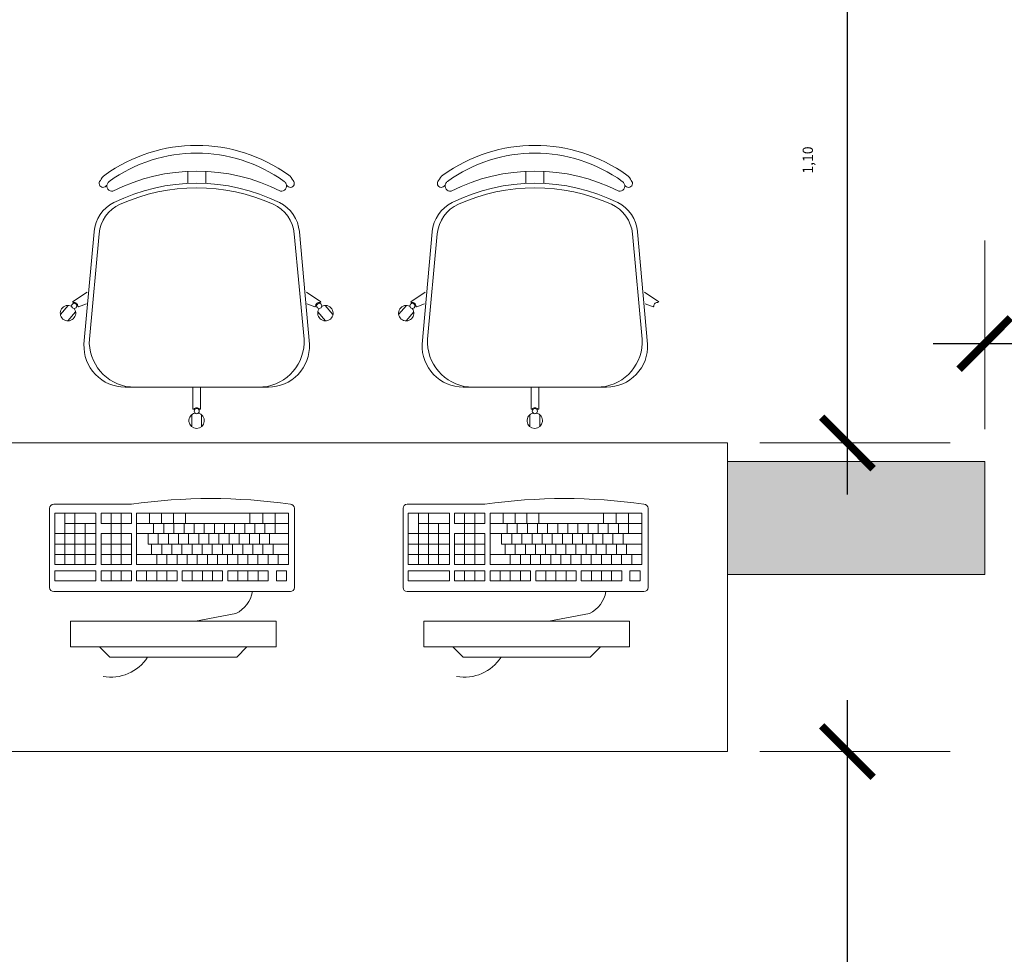
# Model space of a CAD drawing. Extents: x -5970 to -5818, y 1126 to 1564.
# Drawn here: x -5922 to -5920, y 1226 to 1227 of the extents above; entities that cross this region are included whole.
import ezdxf

# ---------------------------------------------------------------- set-up
doc = ezdxf.new("R2010")
doc.units = 0
doc.header["$LTSCALE"] = 4
doc.header["$MEASUREMENT"] = 0
doc.layers.get('0').update_dxf_attribs({"linetype": 'CONTINUOUS'})
doc.layers.get('Defpoints').update_dxf_attribs({"linetype": 'CONTINUOUS'})
doc.layers.add('MOBILIARIO', color=9, linetype='CONTINUOUS', lineweight=20)
doc.styles.get("Standard").update_dxf_attribs({"font": 'ARIAL.TTF'})
doc.dimstyles.new('100', dxfattribs={"dimscale": 0.1, "dimtxt": 1.3, "dimasz": 1, "dimexe": 2, "dimexo": 0.625, "dimtad": 1, "dimzin": 1, "dimtxsty": 'Standard', "dimblk": 'ARCHTICK', "dimcen": 2.5, "dimdle": 1, "dimclrd": 8, "dimclre": 8, "dimclrt": 1, "dimadec": 0, "dimazin": 0, "dimtfac": 1, "dimtmove": 0, "dimatfit": 3, "dimfxl": 2, "dimlwe": -1, "dimarcsym": 0})

# ---------------------------------------------------------------- blocks, each defined once
blk = doc.blocks.new('_ARCHTICK')
at = {"color": 0, "linetype": 'ByBlock', "const_width": 0.15}
blk.add_lwpolyline([(-0.5, -0.5), (0.5, 0.5)], dxfattribs=at)
blk = doc.blocks.new('*D145')
at = {"layer": 'Defpoints', "color": 0}
for p in [(-5920.71, 1225.9562, 1775.0152), (-5920.477, 1225.9562), (-5920.71, 1224.8562, 1775.0152)]:
    blk.add_point(p, dxfattribs=at)
at = {"layer": 'MOBILIARIO', "lineweight": -2}
blk.add_line((-5920.477, 1224.7562), (-5920.477, 1226.0562), dxfattribs=at)
at = {"layer": 'MOBILIARIO'}
for p, q in [((-5920.6475, 1225.9562), (-5920.277, 1225.9562)), ((-5920.6475, 1224.8562), (-5920.277, 1224.8562))]:
    blk.add_line(p, q, dxfattribs=at)
at = {"layer": 'MOBILIARIO', "lineweight": -2, "xscale": 0.1, "yscale": 0.1, "zscale": 0.09999999999990905}
for p, rotation in [((-5920.477, 1225.9562), 90), ((-5920.477, 1224.8562), 270)]:
    blk.add_blockref('_ARCHTICK', p, dxfattribs=dict(at, rotation=rotation))
at = {"layer": 'MOBILIARIO', "insert": (-5920.5515, 1225.4062), "char_height": 0.02, "attachment_point": 5, "rotation": 90}
blk.add_mtext('1,10', dxfattribs=at)
blk = doc.blocks.new('*D146')
at = {"layer": 'Defpoints', "color": 0}
for p in [(-5920.71, 1227.6562, 1775.0152), (-5920.477, 1227.6562), (-5920.71, 1226.5562, 1775.0152)]:
    blk.add_point(p, dxfattribs=at)
at = {"layer": 'MOBILIARIO', "lineweight": -2}
blk.add_line((-5920.477, 1226.4562), (-5920.477, 1227.7562), dxfattribs=at)
at = {"layer": 'MOBILIARIO'}
for p, q in [((-5920.6475, 1227.6562), (-5920.277, 1227.6562)), ((-5920.6475, 1226.5562), (-5920.277, 1226.5562))]:
    blk.add_line(p, q, dxfattribs=at)
at = {"layer": 'MOBILIARIO', "lineweight": -2, "xscale": 0.1, "yscale": 0.1, "zscale": 0.09999999999990905}
for p, rotation in [((-5920.477, 1227.6562), 90), ((-5920.477, 1226.5562), 270)]:
    blk.add_blockref('_ARCHTICK', p, dxfattribs=dict(at, rotation=rotation))
at = {"layer": 'MOBILIARIO', "insert": (-5920.5515, 1227.1062), "char_height": 0.02, "attachment_point": 5, "rotation": 90}
blk.add_mtext('1,10', dxfattribs=at)
blk = doc.blocks.new('*D156')
at = {"layer": 'Defpoints', "color": 0}
for p in [(-5918.6034, 1226.7496), (-5920.21, 1226.5205, 1775.0152), (-5918.6034, 1226.5205, 1775.0152)]:
    blk.add_point(p, dxfattribs=at)
at = {"layer": 'MOBILIARIO'}
for p, q in [((-5920.21, 1226.583), (-5920.21, 1226.9496)), ((-5918.6034, 1226.583), (-5918.6034, 1226.9496))]:
    blk.add_line(p, q, dxfattribs=at)
at = {"layer": 'MOBILIARIO', "lineweight": -2}
blk.add_line((-5920.31, 1226.7496), (-5918.5034, 1226.7496), dxfattribs=at)
at = {"layer": 'MOBILIARIO', "lineweight": -2, "xscale": 0.1, "yscale": 0.1, "zscale": 0.09999999999990905, "rotation": 180}
blk.add_blockref('_ARCHTICK', (-5920.21, 1226.7496), dxfattribs=at)
at = {"layer": 'MOBILIARIO', "lineweight": -2, "xscale": 0.1, "yscale": 0.1, "zscale": 0.09999999999990905}
blk.add_blockref('_ARCHTICK', (-5918.6034, 1226.7496), dxfattribs=at)
at = {"layer": 'MOBILIARIO', "insert": (-5919.4067, 1226.8242), "char_height": 0.02, "attachment_point": 5}
blk.add_mtext('1,61', dxfattribs=at)

msp = doc.modelspace()

# ---------------------------------------------------------------- hatches: boundary and pattern name
at = {"layer": 'MOBILIARIO'}
msp.add_hatch(color=256, dxfattribs=at).paths.add_polyline_path([(-5920.21, 1226.3005), (-5920.21, 1226.5205), (-5920.71, 1226.5205), (-5920.71, 1226.3005)])
msp.add_hatch(color=256, dxfattribs=at).paths.add_polyline_path([(-5920.21, 1226.3005), (-5920.21, 1226.5205), (-5920.71, 1226.5205), (-5920.71, 1226.3005)])

# ---------------------------------------------------------------- linework, layer by layer
for p, q in [((-5921.76, 1227.0608), (-5921.76, 1227.0843)), ((-5921.725, 1227.0608), (-5921.725, 1227.0843)), ((-5921.1023, 1227.0608), (-5921.1023, 1227.0843)), ((-5921.0673, 1227.0608), (-5921.0673, 1227.0843)), ((-5921.9617, 1226.7483), (-5921.9421, 1226.967)), ((-5921.9513, 1226.7583), (-5921.9323, 1226.963)), ((-5921.5338, 1226.7583), (-5921.5528, 1226.963)), ((-5921.5233, 1226.7483), (-5921.5429, 1226.967)), ((-5921.304, 1226.7483), (-5921.2844, 1226.967)), ((-5921.2936, 1226.7583), (-5921.2746, 1226.963)), ((-5920.8761, 1226.7583), (-5920.8951, 1226.963)), ((-5920.8656, 1226.7483), (-5920.8852, 1226.967)), ((-5921.9558, 1226.8494), (-5921.9838, 1226.8307)), ((-5921.5292, 1226.8494), (-5921.5012, 1226.8307)), ((-5921.2982, 1226.8494), (-5921.3261, 1226.8307)), ((-5920.8715, 1226.8494), (-5920.8435, 1226.8307)), ((-5921.9925, 1226.8235), (-5922.0075, 1226.8057)), ((-5921.9824, 1226.8294), (-5921.9838, 1226.8307)), ((-5921.9723, 1226.821), (-5921.9738, 1226.8222)), ((-5921.9569, 1226.8266), (-5921.9723, 1226.821)), ((-5921.5282, 1226.8266), (-5921.5127, 1226.821)), ((-5921.5127, 1226.821), (-5921.5113, 1226.8222)), ((-5921.5027, 1226.8294), (-5921.5012, 1226.8307)), ((-5921.4925, 1226.8235), (-5921.4776, 1226.8057)), ((-5921.3348, 1226.8235), (-5921.3498, 1226.8057)), ((-5921.3247, 1226.8294), (-5921.3261, 1226.8307)), ((-5921.3146, 1226.821), (-5921.3161, 1226.8222)), ((-5921.2992, 1226.8266), (-5921.3146, 1226.821)), ((-5920.8705, 1226.8266), (-5920.855, 1226.821)), ((-5920.855, 1226.821), (-5920.8536, 1226.8222)), ((-5921.978, 1226.8114), (-5921.993, 1226.7936)), ((-5921.507, 1226.8114), (-5921.492, 1226.7936)), ((-5921.3204, 1226.8114), (-5921.3354, 1226.7936)), ((-5921.6032, 1226.6647), (-5921.8818, 1226.6647)), ((-5921.75, 1226.6647), (-5921.75, 1226.6222)), ((-5921.735, 1226.6647), (-5921.735, 1226.6222)), ((-5920.9455, 1226.6647), (-5921.2241, 1226.6647)), ((-5921.0923, 1226.6647), (-5921.0923, 1226.6222)), ((-5921.0773, 1226.6647), (-5921.0773, 1226.6222)), ((-5921.7521, 1226.6112), (-5921.7521, 1226.5879)), ((-5921.7481, 1226.6222), (-5921.75, 1226.6222)), ((-5921.735, 1226.6222), (-5921.7369, 1226.6222)), ((-5921.7332, 1226.6112), (-5921.7332, 1226.5879)), ((-5921.0944, 1226.6112), (-5921.0944, 1226.5879)), ((-5921.0904, 1226.6222), (-5921.0923, 1226.6222)), ((-5921.0773, 1226.6222), (-5921.0792, 1226.6222)), ((-5921.0755, 1226.6112), (-5921.0755, 1226.5879)), ((-5920.21, 1226.5205), (-5920.71, 1226.5205)), ((-5920.71, 1226.5205), (-5920.71, 1226.3005)), ((-5920.21, 1226.5205), (-5920.71, 1226.5205)), ((-5920.71, 1226.5205), (-5920.71, 1226.3005)), ((-5920.21, 1226.3005), (-5920.21, 1226.5205)), ((-5920.21, 1226.3005), (-5920.21, 1226.5205)), ((-5922.0206, 1226.4372), (-5921.8696, 1226.4372)), ((-5921.3331, 1226.4372), (-5921.1821, 1226.4372)), ((-5922.0286, 1226.2752), (-5922.0286, 1226.4292)), ((-5921.9386, 1226.4199), (-5922.0186, 1226.4199)), ((-5922.0186, 1226.3199), (-5922.0186, 1226.4199)), ((-5921.9989, 1226.3199), (-5921.9989, 1226.4199)), ((-5921.9792, 1226.3199), (-5921.9792, 1226.4199)), ((-5921.9386, 1226.3199), (-5921.9386, 1226.4199)), ((-5921.9286, 1226.3999), (-5921.9286, 1226.4199)), ((-5921.8696, 1226.4199), (-5921.9286, 1226.4199)), ((-5921.9089, 1226.4199), (-5921.9089, 1226.3199)), ((-5921.8892, 1226.4199), (-5921.8892, 1226.3199)), ((-5921.8696, 1226.3999), (-5921.8696, 1226.4199)), ((-5921.8596, 1226.3199), (-5921.8596, 1226.4199)), ((-5921.5643, 1226.4199), (-5921.8596, 1226.4199)), ((-5921.834, 1226.4199), (-5921.834, 1226.3999)), ((-5921.8109, 1226.4199), (-5921.8109, 1226.3999)), ((-5921.7877, 1226.4199), (-5921.7877, 1226.3999)), ((-5921.7877, 1226.4199), (-5921.7877, 1226.3999)), ((-5921.7645, 1226.4199), (-5921.7645, 1226.3999)), ((-5921.6391, 1226.3998), (-5921.6391, 1226.4199)), ((-5921.6141, 1226.3998), (-5921.6141, 1226.4199)), ((-5921.5901, 1226.3998), (-5921.5901, 1226.4199)), ((-5921.5643, 1226.3998), (-5921.5643, 1226.4199)), ((-5921.5523, 1226.4292), (-5921.5523, 1226.2752)), ((-5921.3411, 1226.2752), (-5921.3411, 1226.4292)), ((-5921.2511, 1226.4199), (-5921.3311, 1226.4199)), ((-5921.3311, 1226.3199), (-5921.3311, 1226.4199)), ((-5921.3114, 1226.3199), (-5921.3114, 1226.4199)), ((-5921.2917, 1226.3199), (-5921.2917, 1226.4199)), ((-5921.2511, 1226.3199), (-5921.2511, 1226.4199)), ((-5921.2411, 1226.3999), (-5921.2411, 1226.4199)), ((-5921.1821, 1226.4199), (-5921.2411, 1226.4199)), ((-5921.2214, 1226.4199), (-5921.2214, 1226.3199)), ((-5921.2017, 1226.4199), (-5921.2017, 1226.3199)), ((-5921.1821, 1226.3999), (-5921.1821, 1226.4199)), ((-5921.1721, 1226.3199), (-5921.1721, 1226.4199)), ((-5920.8768, 1226.4199), (-5921.1721, 1226.4199)), ((-5921.1465, 1226.4199), (-5921.1465, 1226.3999)), ((-5921.1234, 1226.4199), (-5921.1234, 1226.3999)), ((-5921.1002, 1226.4199), (-5921.1002, 1226.3999)), ((-5921.1002, 1226.4199), (-5921.1002, 1226.3999)), ((-5921.077, 1226.4199), (-5921.077, 1226.3999)), ((-5920.9516, 1226.3998), (-5920.9516, 1226.4199)), ((-5920.9266, 1226.3998), (-5920.9266, 1226.4199)), ((-5920.9026, 1226.3998), (-5920.9026, 1226.4199)), ((-5920.8768, 1226.3998), (-5920.8768, 1226.4199)), ((-5920.8648, 1226.4292), (-5920.8648, 1226.2752)), ((-5921.9386, 1226.3999), (-5921.9989, 1226.3999)), ((-5921.9596, 1226.3199), (-5921.9596, 1226.3999)), ((-5921.8696, 1226.3999), (-5921.9286, 1226.3999)), ((-5921.5643, 1226.3999), (-5921.8596, 1226.3999)), ((-5921.8263, 1226.3799), (-5921.8263, 1226.3999)), ((-5921.8066, 1226.3799), (-5921.8066, 1226.3999)), ((-5921.7869, 1226.3799), (-5921.7869, 1226.3999)), ((-5921.7672, 1226.3799), (-5921.7672, 1226.3999)), ((-5921.7476, 1226.3799), (-5921.7476, 1226.3999)), ((-5921.7279, 1226.3799), (-5921.7279, 1226.3999)), ((-5921.7082, 1226.3799), (-5921.7082, 1226.3999)), ((-5921.6885, 1226.3799), (-5921.6885, 1226.3999)), ((-5921.6688, 1226.3799), (-5921.6688, 1226.3999)), ((-5921.6492, 1226.3799), (-5921.6492, 1226.3999)), ((-5921.6295, 1226.3799), (-5921.6295, 1226.3999)), ((-5921.6098, 1226.3799), (-5921.6098, 1226.3999)), ((-5921.5901, 1226.3799), (-5921.5901, 1226.3999)), ((-5921.5643, 1226.3998), (-5921.5643, 1226.3799)), ((-5921.2511, 1226.3999), (-5921.3114, 1226.3999)), ((-5921.2721, 1226.3199), (-5921.2721, 1226.3999)), ((-5921.1821, 1226.3999), (-5921.2411, 1226.3999)), ((-5920.8768, 1226.3999), (-5921.1721, 1226.3999)), ((-5921.1388, 1226.3799), (-5921.1388, 1226.3999)), ((-5921.1191, 1226.3799), (-5921.1191, 1226.3999)), ((-5921.0994, 1226.3799), (-5921.0994, 1226.3999)), ((-5921.0797, 1226.3799), (-5921.0797, 1226.3999)), ((-5921.0601, 1226.3799), (-5921.0601, 1226.3999)), ((-5921.0404, 1226.3799), (-5921.0404, 1226.3999)), ((-5921.0207, 1226.3799), (-5921.0207, 1226.3999)), ((-5921.001, 1226.3799), (-5921.001, 1226.3999)), ((-5920.9813, 1226.3799), (-5920.9813, 1226.3999)), ((-5920.9617, 1226.3799), (-5920.9617, 1226.3999)), ((-5920.942, 1226.3799), (-5920.942, 1226.3999)), ((-5920.9223, 1226.3799), (-5920.9223, 1226.3999)), ((-5920.9026, 1226.3799), (-5920.9026, 1226.3999)), ((-5920.8768, 1226.3998), (-5920.8768, 1226.3799)), ((-5921.9386, 1226.3799), (-5922.0186, 1226.3799)), ((-5921.8696, 1226.3799), (-5921.9286, 1226.3799)), ((-5921.9286, 1226.3199), (-5921.9286, 1226.3799)), ((-5921.8696, 1226.3199), (-5921.8696, 1226.3799)), ((-5921.5643, 1226.3799), (-5921.8596, 1226.3799)), ((-5921.837, 1226.3593), (-5921.837, 1226.3799)), ((-5921.8173, 1226.3593), (-5921.8173, 1226.3799)), ((-5921.7976, 1226.3593), (-5921.7976, 1226.3799)), ((-5921.7779, 1226.3593), (-5921.7779, 1226.3799)), ((-5921.7582, 1226.3593), (-5921.7582, 1226.3799)), ((-5921.7385, 1226.3593), (-5921.7385, 1226.3799)), ((-5921.7189, 1226.3593), (-5921.7189, 1226.3799)), ((-5921.6992, 1226.3593), (-5921.6992, 1226.3799)), ((-5921.6795, 1226.3593), (-5921.6795, 1226.3799)), ((-5921.6598, 1226.3593), (-5921.6598, 1226.3799)), ((-5921.6401, 1226.3593), (-5921.6401, 1226.3799)), ((-5921.6205, 1226.3593), (-5921.6205, 1226.3799)), ((-5921.6008, 1226.3593), (-5921.6008, 1226.3799)), ((-5921.5643, 1226.3799), (-5921.5643, 1226.3593)), ((-5921.2511, 1226.3799), (-5921.3311, 1226.3799)), ((-5921.1821, 1226.3799), (-5921.2411, 1226.3799)), ((-5921.2411, 1226.3199), (-5921.2411, 1226.3799)), ((-5921.1821, 1226.3199), (-5921.1821, 1226.3799)), ((-5920.8768, 1226.3799), (-5921.1721, 1226.3799)), ((-5921.1495, 1226.3593), (-5921.1495, 1226.3799)), ((-5921.1298, 1226.3593), (-5921.1298, 1226.3799)), ((-5921.1101, 1226.3593), (-5921.1101, 1226.3799)), ((-5921.0904, 1226.3593), (-5921.0904, 1226.3799)), ((-5921.0707, 1226.3593), (-5921.0707, 1226.3799)), ((-5921.051, 1226.3593), (-5921.051, 1226.3799)), ((-5921.0314, 1226.3593), (-5921.0314, 1226.3799)), ((-5921.0117, 1226.3593), (-5921.0117, 1226.3799)), ((-5920.992, 1226.3593), (-5920.992, 1226.3799)), ((-5920.9723, 1226.3593), (-5920.9723, 1226.3799)), ((-5920.9526, 1226.3593), (-5920.9526, 1226.3799)), ((-5920.933, 1226.3593), (-5920.933, 1226.3799)), ((-5920.9133, 1226.3593), (-5920.9133, 1226.3799)), ((-5920.8768, 1226.3799), (-5920.8768, 1226.3593)), ((-5921.9386, 1226.3593), (-5922.0186, 1226.3593)), ((-5921.8696, 1226.3593), (-5921.9286, 1226.3593)), ((-5921.8596, 1226.3397), (-5921.8596, 1226.3672)), ((-5921.5744, 1226.3593), (-5921.837, 1226.3593)), ((-5921.8303, 1226.3593), (-5921.837, 1226.3593)), ((-5921.8303, 1226.3593), (-5921.8303, 1226.3397)), ((-5921.8106, 1226.3593), (-5921.8106, 1226.3397)), ((-5921.7909, 1226.3593), (-5921.7909, 1226.3397)), ((-5921.7712, 1226.3593), (-5921.7712, 1226.3397)), ((-5921.7516, 1226.3593), (-5921.7516, 1226.3397)), ((-5921.7319, 1226.3593), (-5921.7319, 1226.3397)), ((-5921.7122, 1226.3593), (-5921.7122, 1226.3397)), ((-5921.6925, 1226.3593), (-5921.6925, 1226.3397)), ((-5921.6728, 1226.3593), (-5921.6728, 1226.3397)), ((-5921.6531, 1226.3593), (-5921.6531, 1226.3397)), ((-5921.6335, 1226.3593), (-5921.6335, 1226.3397)), ((-5921.6138, 1226.3593), (-5921.6138, 1226.3397)), ((-5921.5941, 1226.3593), (-5921.5941, 1226.3397)), ((-5921.5744, 1226.3593), (-5921.5643, 1226.3593)), ((-5921.5643, 1226.3593), (-5921.5643, 1226.3397)), ((-5921.2511, 1226.3593), (-5921.3311, 1226.3593)), ((-5921.1821, 1226.3593), (-5921.2411, 1226.3593)), ((-5921.1721, 1226.3397), (-5921.1721, 1226.3672)), ((-5920.8869, 1226.3593), (-5921.1495, 1226.3593)), ((-5921.1428, 1226.3593), (-5921.1495, 1226.3593)), ((-5921.1428, 1226.3593), (-5921.1428, 1226.3397)), ((-5921.1231, 1226.3593), (-5921.1231, 1226.3397)), ((-5921.1034, 1226.3593), (-5921.1034, 1226.3397)), ((-5921.0837, 1226.3593), (-5921.0837, 1226.3397)), ((-5921.0641, 1226.3593), (-5921.0641, 1226.3397)), ((-5921.0444, 1226.3593), (-5921.0444, 1226.3397)), ((-5921.0247, 1226.3593), (-5921.0247, 1226.3397)), ((-5921.005, 1226.3593), (-5921.005, 1226.3397)), ((-5920.9853, 1226.3593), (-5920.9853, 1226.3397)), ((-5920.9656, 1226.3593), (-5920.9656, 1226.3397)), ((-5920.946, 1226.3593), (-5920.946, 1226.3397)), ((-5920.9263, 1226.3593), (-5920.9263, 1226.3397)), ((-5920.9066, 1226.3593), (-5920.9066, 1226.3397)), ((-5920.8869, 1226.3593), (-5920.8768, 1226.3593)), ((-5920.8768, 1226.3593), (-5920.8768, 1226.3397)), ((-5921.9386, 1226.3397), (-5922.0186, 1226.3397)), ((-5921.8696, 1226.3397), (-5921.9286, 1226.3397)), ((-5921.5643, 1226.3397), (-5921.8596, 1226.3397)), ((-5921.8202, 1226.3199), (-5921.8202, 1226.3397)), ((-5921.8005, 1226.3199), (-5921.8005, 1226.3397)), ((-5921.7808, 1226.3199), (-5921.7808, 1226.3397)), ((-5921.7612, 1226.3199), (-5921.7612, 1226.3397)), ((-5921.7415, 1226.3199), (-5921.7415, 1226.3397)), ((-5921.7218, 1226.3199), (-5921.7218, 1226.3397)), ((-5921.7021, 1226.3199), (-5921.7021, 1226.3397)), ((-5921.6824, 1226.3199), (-5921.6824, 1226.3397)), ((-5921.6628, 1226.3199), (-5921.6628, 1226.3397)), ((-5921.6431, 1226.3199), (-5921.6431, 1226.3397)), ((-5921.6234, 1226.3199), (-5921.6234, 1226.3397)), ((-5921.6037, 1226.3199), (-5921.6037, 1226.3397)), ((-5921.584, 1226.3199), (-5921.584, 1226.3397)), ((-5921.5643, 1226.3199), (-5921.5643, 1226.3397)), ((-5921.2511, 1226.3397), (-5921.3311, 1226.3397)), ((-5921.1821, 1226.3397), (-5921.2411, 1226.3397)), ((-5920.8768, 1226.3397), (-5921.1721, 1226.3397)), ((-5921.1327, 1226.3199), (-5921.1327, 1226.3397)), ((-5921.113, 1226.3199), (-5921.113, 1226.3397)), ((-5921.0933, 1226.3199), (-5921.0933, 1226.3397)), ((-5921.0737, 1226.3199), (-5921.0737, 1226.3397)), ((-5921.054, 1226.3199), (-5921.054, 1226.3397)), ((-5921.0343, 1226.3199), (-5921.0343, 1226.3397)), ((-5921.0146, 1226.3199), (-5921.0146, 1226.3397)), ((-5920.9949, 1226.3199), (-5920.9949, 1226.3397)), ((-5920.9753, 1226.3199), (-5920.9753, 1226.3397)), ((-5920.9556, 1226.3199), (-5920.9556, 1226.3397)), ((-5920.9359, 1226.3199), (-5920.9359, 1226.3397)), ((-5920.9162, 1226.3199), (-5920.9162, 1226.3397)), ((-5920.8965, 1226.3199), (-5920.8965, 1226.3397)), ((-5920.8768, 1226.3199), (-5920.8768, 1226.3397)), ((-5921.9386, 1226.3199), (-5922.0186, 1226.3199)), ((-5922.0186, 1226.2882), (-5922.0186, 1226.3079)), ((-5922.0186, 1226.3079), (-5921.9386, 1226.3079)), ((-5921.9386, 1226.3079), (-5921.9386, 1226.2882)), ((-5921.8696, 1226.3199), (-5921.9286, 1226.3199)), ((-5921.9286, 1226.3032), (-5921.9286, 1226.3079)), ((-5921.9286, 1226.3079), (-5921.8696, 1226.3079)), ((-5921.9286, 1226.3032), (-5921.9286, 1226.2882)), ((-5921.9089, 1226.3079), (-5921.9089, 1226.2882)), ((-5921.8892, 1226.3079), (-5921.8892, 1226.2882)), ((-5921.8696, 1226.3079), (-5921.8696, 1226.2882)), ((-5921.5643, 1226.3199), (-5921.8596, 1226.3199)), ((-5921.8596, 1226.2882), (-5921.8596, 1226.3079)), ((-5921.8596, 1226.3079), (-5921.8202, 1226.3079)), ((-5921.8399, 1226.2882), (-5921.8399, 1226.3079)), ((-5921.8202, 1226.2882), (-5921.8202, 1226.3079)), ((-5921.8202, 1226.2882), (-5921.8202, 1226.3079)), ((-5921.8202, 1226.3079), (-5921.7808, 1226.3079)), ((-5921.8202, 1226.2882), (-5921.8202, 1226.3079)), ((-5921.8202, 1226.2882), (-5921.8202, 1226.3032)), ((-5921.8202, 1226.2882), (-5921.8202, 1226.3032)), ((-5921.8005, 1226.2882), (-5921.8005, 1226.3079)), ((-5921.7808, 1226.2882), (-5921.7808, 1226.3079)), ((-5921.7708, 1226.2882), (-5921.7708, 1226.3079)), ((-5921.7708, 1226.3079), (-5921.7512, 1226.3079)), ((-5921.7512, 1226.2882), (-5921.7512, 1226.3079)), ((-5921.7512, 1226.2882), (-5921.7512, 1226.3079)), ((-5921.7512, 1226.3079), (-5921.6921, 1226.3079)), ((-5921.7512, 1226.2882), (-5921.7512, 1226.3032)), ((-5921.7315, 1226.2882), (-5921.7315, 1226.3079)), ((-5921.7118, 1226.2882), (-5921.7118, 1226.3079)), ((-5921.6921, 1226.2882), (-5921.6921, 1226.3079)), ((-5921.6821, 1226.2882), (-5921.6821, 1226.3079)), ((-5921.6821, 1226.2882), (-5921.6821, 1226.3079)), ((-5921.6821, 1226.3079), (-5921.6624, 1226.3079)), ((-5921.6624, 1226.2882), (-5921.6624, 1226.3079)), ((-5921.6624, 1226.2882), (-5921.6624, 1226.3079)), ((-5921.6624, 1226.3079), (-5921.6034, 1226.3079)), ((-5921.6624, 1226.2882), (-5921.6624, 1226.3032)), ((-5921.6428, 1226.2882), (-5921.6428, 1226.3079)), ((-5921.6231, 1226.2882), (-5921.6231, 1226.3079)), ((-5921.6034, 1226.2882), (-5921.6034, 1226.3079)), ((-5921.5874, 1226.2882), (-5921.5874, 1226.3079)), ((-5921.5874, 1226.3079), (-5921.5677, 1226.3079)), ((-5921.5677, 1226.2882), (-5921.5677, 1226.3079)), ((-5921.2511, 1226.3199), (-5921.3311, 1226.3199)), ((-5921.3311, 1226.2882), (-5921.3311, 1226.3079)), ((-5921.3311, 1226.3079), (-5921.2511, 1226.3079)), ((-5921.2511, 1226.3079), (-5921.2511, 1226.2882)), ((-5921.1821, 1226.3199), (-5921.2411, 1226.3199)), ((-5921.2411, 1226.3032), (-5921.2411, 1226.3079)), ((-5921.2411, 1226.3079), (-5921.1821, 1226.3079)), ((-5921.2411, 1226.3032), (-5921.2411, 1226.2882)), ((-5921.2214, 1226.3079), (-5921.2214, 1226.2882)), ((-5921.2017, 1226.3079), (-5921.2017, 1226.2882)), ((-5921.1821, 1226.3079), (-5921.1821, 1226.2882)), ((-5920.8768, 1226.3199), (-5921.1721, 1226.3199)), ((-5921.1721, 1226.2882), (-5921.1721, 1226.3079)), ((-5921.1721, 1226.3079), (-5921.1327, 1226.3079)), ((-5921.1524, 1226.2882), (-5921.1524, 1226.3079)), ((-5921.1327, 1226.2882), (-5921.1327, 1226.3079)), ((-5921.1327, 1226.2882), (-5921.1327, 1226.3079)), ((-5921.1327, 1226.3079), (-5921.0933, 1226.3079)), ((-5921.1327, 1226.2882), (-5921.1327, 1226.3079)), ((-5921.1327, 1226.2882), (-5921.1327, 1226.3032)), ((-5921.1327, 1226.2882), (-5921.1327, 1226.3032)), ((-5921.113, 1226.2882), (-5921.113, 1226.3079)), ((-5921.0933, 1226.2882), (-5921.0933, 1226.3079)), ((-5921.0833, 1226.2882), (-5921.0833, 1226.3079)), ((-5921.0833, 1226.3079), (-5921.0637, 1226.3079)), ((-5921.0637, 1226.2882), (-5921.0637, 1226.3079)), ((-5921.0637, 1226.2882), (-5921.0637, 1226.3079)), ((-5921.0637, 1226.3079), (-5921.0046, 1226.3079)), ((-5921.0637, 1226.2882), (-5921.0637, 1226.3032)), ((-5921.044, 1226.2882), (-5921.044, 1226.3079)), ((-5921.0243, 1226.2882), (-5921.0243, 1226.3079)), ((-5921.0046, 1226.2882), (-5921.0046, 1226.3079)), ((-5920.9946, 1226.2882), (-5920.9946, 1226.3079)), ((-5920.9946, 1226.2882), (-5920.9946, 1226.3079)), ((-5920.9946, 1226.3079), (-5920.9749, 1226.3079)), ((-5920.9749, 1226.2882), (-5920.9749, 1226.3079)), ((-5920.9749, 1226.2882), (-5920.9749, 1226.3079)), ((-5920.9749, 1226.3079), (-5920.9159, 1226.3079)), ((-5920.9749, 1226.2882), (-5920.9749, 1226.3032)), ((-5920.9553, 1226.2882), (-5920.9553, 1226.3079)), ((-5920.9356, 1226.2882), (-5920.9356, 1226.3079)), ((-5920.9159, 1226.2882), (-5920.9159, 1226.3079)), ((-5920.8999, 1226.2882), (-5920.8999, 1226.3079)), ((-5920.8999, 1226.3079), (-5920.8802, 1226.3079)), ((-5920.8802, 1226.2882), (-5920.8802, 1226.3079)), ((-5921.9386, 1226.2882), (-5922.0186, 1226.2882)), ((-5921.8696, 1226.2882), (-5921.9286, 1226.2882)), ((-5921.8696, 1226.2882), (-5921.8775, 1226.2882)), ((-5921.8696, 1226.2882), (-5921.8775, 1226.2882)), ((-5921.8202, 1226.2882), (-5921.8596, 1226.2882)), ((-5921.8202, 1226.2882), (-5921.8596, 1226.2882)), ((-5921.8202, 1226.2882), (-5921.8596, 1226.2882)), ((-5921.7808, 1226.2882), (-5921.8202, 1226.2882)), ((-5921.7808, 1226.2882), (-5921.8202, 1226.2882)), ((-5921.7936, 1226.2882), (-5921.7808, 1226.2882)), ((-5921.7512, 1226.2882), (-5921.7708, 1226.2882)), ((-5921.7512, 1226.2882), (-5921.7708, 1226.2882)), ((-5921.6921, 1226.2882), (-5921.7512, 1226.2882)), ((-5921.6624, 1226.2882), (-5921.6821, 1226.2882)), ((-5921.6624, 1226.2882), (-5921.6821, 1226.2882)), ((-5921.6034, 1226.2882), (-5921.6624, 1226.2882)), ((-5921.5677, 1226.2882), (-5921.5874, 1226.2882)), ((-5921.2511, 1226.2882), (-5921.3311, 1226.2882)), ((-5921.1821, 1226.2882), (-5921.2411, 1226.2882)), ((-5921.1821, 1226.2882), (-5921.19, 1226.2882)), ((-5921.1821, 1226.2882), (-5921.19, 1226.2882)), ((-5921.1327, 1226.2882), (-5921.1721, 1226.2882)), ((-5921.1327, 1226.2882), (-5921.1721, 1226.2882)), ((-5921.1327, 1226.2882), (-5921.1721, 1226.2882)), ((-5921.0933, 1226.2882), (-5921.1327, 1226.2882)), ((-5921.0933, 1226.2882), (-5921.1327, 1226.2882)), ((-5921.1061, 1226.2882), (-5921.0933, 1226.2882)), ((-5921.0637, 1226.2882), (-5921.0833, 1226.2882)), ((-5921.0637, 1226.2882), (-5921.0833, 1226.2882)), ((-5921.0046, 1226.2882), (-5921.0637, 1226.2882)), ((-5920.9749, 1226.2882), (-5920.9946, 1226.2882)), ((-5920.9749, 1226.2882), (-5920.9946, 1226.2882)), ((-5920.9159, 1226.2882), (-5920.9749, 1226.2882)), ((-5920.8802, 1226.2882), (-5920.8999, 1226.2882)), ((-5920.71, 1226.3005), (-5920.21, 1226.3005)), ((-5920.71, 1226.3005), (-5920.21, 1226.3005)), ((-5921.5603, 1226.2672), (-5922.0206, 1226.2672)), ((-5920.8728, 1226.2672), (-5921.3331, 1226.2672)), ((-5921.9881, 1226.16), (-5921.9881, 1226.21)), ((-5921.9881, 1226.21), (-5921.5881, 1226.21)), ((-5921.6663, 1226.2249), (-5921.7451, 1226.21)), ((-5921.5881, 1226.21), (-5921.5881, 1226.16)), ((-5921.3006, 1226.16), (-5921.3006, 1226.21)), ((-5921.3006, 1226.21), (-5920.9006, 1226.21)), ((-5920.9788, 1226.2249), (-5921.0576, 1226.21)), ((-5920.9006, 1226.21), (-5920.9006, 1226.16)), ((-5921.9881, 1226.16), (-5921.5881, 1226.16)), ((-5921.9116, 1226.14), (-5921.9316, 1226.16)), ((-5921.6647, 1226.14), (-5921.6447, 1226.16)), ((-5921.3006, 1226.16), (-5920.9006, 1226.16)), ((-5921.2241, 1226.14), (-5921.2441, 1226.16)), ((-5920.9772, 1226.14), (-5920.9572, 1226.16)), ((-5921.9116, 1226.14), (-5921.6647, 1226.14)), ((-5921.2241, 1226.14), (-5920.9772, 1226.14))]:
    msp.add_line(p, q, dxfattribs=at)
for points in [[(-5921.9056, 1227.0459, -0.237888), (-5921.5794, 1227.0459, 0.605717), (-5921.5687, 1227.06, 0.122717), (-5921.5725, 1227.0647, 0.323529), (-5921.9125, 1227.0647, 0.122717), (-5921.9163, 1227.06, 0.605717)], [(-5921.2479, 1227.0459, -0.237888), (-5920.9217, 1227.0459, 0.605717), (-5920.911, 1227.06, 0.122717), (-5920.9148, 1227.0647, 0.323529), (-5921.2548, 1227.0647, 0.122717), (-5921.2586, 1227.06, 0.605717)]]:
    msp.add_lwpolyline(points, format="xyb", close=True, dxfattribs=at)
msp.add_lwpolyline([(-5925.61, 1225.9562), (-5920.71, 1225.9562), (-5920.71, 1226.5562), (-5925.61, 1226.5562)], close=True, dxfattribs=at)
for centre in [(-5921.9807, 1226.8227), (-5921.5043, 1226.8227), (-5921.323, 1226.8227), (-5921.7425, 1226.6181), (-5921.0848, 1226.6181)]:
    msp.add_circle(centre, 0.005, dxfattribs=at)
for centre, radius, start, end in [((-5921.7425, 1226.8295), 0.3052, 54.1238, 125.8762), ((-5921.0848, 1226.8295), 0.3052, 54.1238, 125.8762), ((-5921.905, 1227.0547), 0.0275, 126.5429, 154.8545), ((-5921.58, 1227.0547), 0.0275, 25.1455, 53.4571), ((-5921.2473, 1227.0547), 0.0275, 126.5429, 154.8545), ((-5920.9223, 1227.0547), 0.0275, 25.1455, 53.4571), ((-5921.9244, 1227.0609), 0.00782, 134.6745, 330.1891), ((-5921.7425, 1226.6991), 0.3622, 63.6047, 116.3953), ((-5921.7425, 1226.6901), 0.3622, 65.7361, 114.2639), ((-5921.58, 1227.0547), 0.0125, 25.1455, 53.1301), ((-5921.5606, 1227.0609), 0.00782, 209.8109, 45.3255), ((-5921.2667, 1227.0609), 0.00782, 134.6745, 330.1891), ((-5921.0848, 1226.6991), 0.3622, 63.6047, 116.3953), ((-5921.0848, 1226.6901), 0.3622, 65.7361, 114.2639), ((-5920.9223, 1227.0547), 0.0125, 25.1455, 53.1301), ((-5920.9029, 1227.0609), 0.00782, 209.8109, 45.3255), ((-5921.8724, 1226.9608), 0.07, 116.3953, 174.8788), ((-5921.8626, 1226.9565), 0.07, 114.2639, 174.7001), ((-5921.6225, 1226.9565), 0.07, 5.2999, 65.7361), ((-5921.6126, 1226.9608), 0.07, 5.1212, 63.6047), ((-5921.2147, 1226.9608), 0.07, 116.3953, 174.8788), ((-5921.2049, 1226.9565), 0.07, 114.2639, 174.7001), ((-5920.9648, 1226.9565), 0.07, 5.2999, 65.7361), ((-5920.9549, 1226.9608), 0.07, 5.1212, 63.6047), ((-5921.9928, 1226.8086), 0.015, 61.6334, 37.4537), ((-5921.9813, 1226.822), 0.0075, 1.8103, 98.1897), ((-5921.5038, 1226.822), 0.0075, 81.8103, 178.1897), ((-5921.4923, 1226.8086), 0.015, 142.5463, 118.3666), ((-5921.3351, 1226.8086), 0.015, 61.6334, 37.4537), ((-5921.3236, 1226.822), 0.0075, 1.8103, 98.1897), ((-5920.8461, 1226.822), 0.0075, 81.8103, 178.1897), ((-5921.8818, 1226.7447), 0.08, 177.4308, 270), ((-5921.8627, 1226.7533), 0.0887, 176.7478, 264.4075), ((-5921.6223, 1226.7533), 0.0887, 275.5925, 3.2522), ((-5921.6032, 1226.7447), 0.08, 270, 2.5692), ((-5921.2241, 1226.7447), 0.08, 177.4308, 270), ((-5921.205, 1226.7533), 0.0887, 176.7478, 264.4075), ((-5920.9646, 1226.7533), 0.0887, 275.5925, 3.2522), ((-5920.9455, 1226.7447), 0.08, 270, 2.5692), ((-5921.7427, 1226.5995), 0.015, 101.6334, 77.4537), ((-5921.7425, 1226.6172), 0.0075, 41.8103, 138.1897), ((-5921.085, 1226.5995), 0.015, 101.6334, 77.4537), ((-5921.0848, 1226.6172), 0.0075, 41.8103, 138.1897), ((-5922.0206, 1226.4292), 0.008, 90, 180), ((-5921.715, 1225.3529), 1.0952, 81.8848, 98.1152), ((-5921.5603, 1226.4292), 0.008, 0, 90), ((-5921.3331, 1226.4292), 0.008, 90, 180), ((-5921.0275, 1225.3529), 1.0952, 81.8848, 98.1152), ((-5920.8728, 1226.4292), 0.008, 0, 90), ((-5922.0206, 1226.2752), 0.008, 180, 270), ((-5921.6901, 1226.2763), 0.0566, 294.7754, 350.7493), ((-5921.5603, 1226.2752), 0.008, 270, 0), ((-5921.3331, 1226.2752), 0.008, 180, 270), ((-5921.0026, 1226.2763), 0.0566, 294.7754, 350.7493), ((-5920.8728, 1226.2752), 0.008, 270, 0), ((-5921.9092, 1226.1856), 0.0846, 259.4385, 327.3713), ((-5921.2217, 1226.1856), 0.0846, 259.4385, 327.3713)]:
    msp.add_arc(centre, radius, start, end, dxfattribs=at)

# ---------------------------------------------------------------- dimensions: what is measured, and where the dimension line sits
for base, p1, p2, picture, middle in [((-5920.477, 1227.6562, -1775.0152), (-5920.71, 1226.5562), (-5920.71, 1227.6562), '*D146', (-5920.5515, 1227.1062, -1775.0152)), ((-5920.477, 1225.9562, -1775.0152), (-5920.71, 1224.8562), (-5920.71, 1225.9562), '*D145', (-5920.5515, 1225.4062, -1775.0152))]:
    dim = msp.add_linear_dim(base=base, p1=p1, p2=p2, angle=90, dimstyle='100', override={"dimtxt": 0.2, "dimclrd": 256, "dimclre": 256, "dimclrt": 256, "dimfxl": 1.5, "dimarcsym": 1}, dxfattribs=at)
    dim.commit()
    dim.dimension.update_dxf_attribs({"geometry": picture, "text_midpoint": middle})
dim = msp.add_linear_dim(base=(-5918.6034, 1226.7496, -1775.0152), p1=(-5920.21, 1226.5205), p2=(-5918.6034, 1226.5205), dimstyle='100', override={"dimtxt": 0.2, "dimclrd": 256, "dimclre": 256, "dimclrt": 256, "dimfxl": 1.5, "dimarcsym": 1}, dxfattribs=at)
dim.commit()
dim.dimension.update_dxf_attribs({"geometry": '*D156', "text_midpoint": (-5919.4067, 1226.8242, -1775.0152)})

doc.saveas('drawing.dxf')
